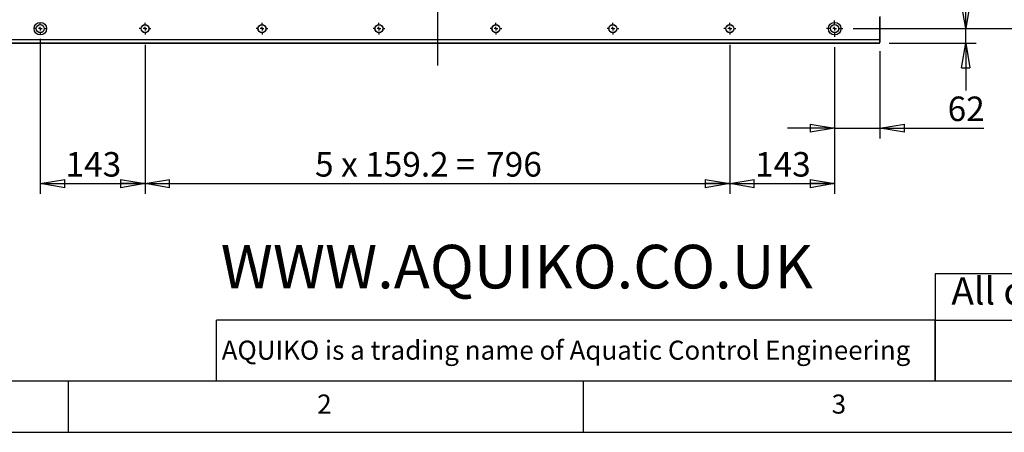
# Model space of a CAD drawing. Extents: x 5 to 415, y 5 to 292.
# Drawn here: x 55 to 151, y 5 to 45 of the extents above; entities that cross this region are included whole.
import ezdxf

# ---------------------------------------------------------------- set-up
doc = ezdxf.new("R2010")
doc.units = 0
doc.linetypes.add('SLD-SOLID', pattern=[0])
doc.layers.get('0').update_dxf_attribs({"linetype": 'CONTINUOUS'})
doc.styles.add('SLDTEXTSTYLE0', font='TXT', dxfattribs={"width": 0.75})
doc.styles.add('SLDTEXTSTYLE2', font='TXT', dxfattribs={"width": 0.7})
doc.styles.add('SLDTEXTSTYLE3', font='TXT', dxfattribs={"width": 0.666667})
doc.styles.add('SLDTEXTSTYLE4', font='TXT', dxfattribs={"width": 0.681818})
doc.dimstyles.new('SLDDIMSTYLE0', dxfattribs={"dimtxt": 2.38125, "dimasz": 2.38125, "dimexe": 0, "dimexo": 0.0625, "dimgap": 0.595312, "dimtad": 1, "dimdec": 0, "dimlfac": 14, "dimrnd": 1e-09, "dimzin": 12, "dimtxsty": 'SLDTEXTSTYLE0', "dimblk1": 'CLOSED', "dimblk2": 'CLOSED', "dimsah": 1, "dimcen": 0.09, "dimazin": 3, "dimtfac": 1, "dimtdec": 0, "dimtofl": 0, "dimtmove": 0, "dimatfit": 3, "dimtolj": 1, "dimtzin": 12})
doc.dimstyles.new('SLDDIMSTYLE1', dxfattribs={"dimtxt": 2.38125, "dimasz": 2.38125, "dimexe": 0, "dimexo": 0.0625, "dimgap": 0.595312, "dimtad": 1, "dimdec": 0, "dimlfac": 14, "dimrnd": 1e-09, "dimzin": 12, "dimtxsty": 'SLDTEXTSTYLE0', "dimblk1": 'CLOSED', "dimblk2": 'CLOSED', "dimsah": 1, "dimcen": 0.09, "dimazin": 3, "dimtfac": 1, "dimtdec": 0, "dimtmove": 0, "dimatfit": 3, "dimtolj": 1, "dimtzin": 12})

# ---------------------------------------------------------------- blocks, each defined once
blk = doc.blocks.new('_CLOSED')
at = {"color": 0, "linetype": 'BYBLOCK'}
for p, q in [((-1, 0.166667), (0, 0)), ((-1, 0.166667), (-1, -0.166667)), ((0, 0), (-1, -0.166667)), ((0, 0), (-1, 0))]:
    blk.add_line(p, q, dxfattribs=at)
blk = doc.blocks.new('_D_2')
at = {"color": 7, "linetype": 'SLD-SOLID'}
for p, q in [((136.636, 123.5), (155.136, 123.5)), ((154.136, 44.214), (154.136, 123.5)), ((136.244, 44.214), (155.136, 44.214))]:
    blk.add_line(p, q, dxfattribs=at)
at = {"color": 7, "linetype": 'SLD-SOLID', "xscale": 2.38125, "yscale": 2.38125}
for p, rotation in [((154.136, 123.5, 2.88), 90.0000000000004), ((154.136, 44.214, 2.88), 270.0000000000004)]:
    blk.add_blockref('_CLOSED', p, dxfattribs=dict(at, rotation=rotation))
at = {"color": 7, "linetype": 'SLD-SOLID', "char_height": 2.3813, "attachment_point": 1, "rotation": 90}
for s, insert, style in [('1110', (151.067, 87.336), 'SLDTEXTSTYLE0'), ('5 x 222 =', (151.067, 73.34), 'SLDTEXTSTYLE3')]:
    blk.add_mtext(s, dxfattribs=dict(at, insert=insert, style=style))
blk = doc.blocks.new('_D_3')
at = {"color": 7, "linetype": 'SLD-SOLID'}
for p, q in [((57.244, 43.214), (57.244, 28.153)), ((67.432, 42.642), (67.432, 28.153)), ((57.244, 29.153), (67.432, 29.153))]:
    blk.add_line(p, q, dxfattribs=at)
at = {"color": 7, "linetype": 'SLD-SOLID', "xscale": 2.38125, "yscale": 2.38125, "rotation": 180.0000000000004}
blk.add_blockref('_CLOSED', (57.244, 29.153, 2.88), dxfattribs=at)
at = {"color": 7, "linetype": 'SLD-SOLID', "xscale": 2.38125, "yscale": 2.38125}
blk.add_blockref('_CLOSED', (67.432, 29.153, 2.88), dxfattribs=at)
at = {"color": 7, "linetype": 'SLD-SOLID', "insert": (59.699, 32.222), "char_height": 2.3813, "attachment_point": 1, "style": 'SLDTEXTSTYLE0'}
blk.add_mtext('143', dxfattribs=at)
blk = doc.blocks.new('_D_4')
at = {"color": 7, "linetype": 'SLD-SOLID'}
for p, q in [((67.432, 42.642), (67.432, 28.153)), ((124.269, 42.642), (124.269, 28.153)), ((67.432, 29.153), (124.269, 29.153))]:
    blk.add_line(p, q, dxfattribs=at)
at = {"color": 7, "linetype": 'SLD-SOLID', "xscale": 2.38125, "yscale": 2.38125, "rotation": 180.0000000000004}
blk.add_blockref('_CLOSED', (67.432, 29.153, 2.88), dxfattribs=at)
at = {"color": 7, "linetype": 'SLD-SOLID', "xscale": 2.38125, "yscale": 2.38125}
blk.add_blockref('_CLOSED', (124.269, 29.153, 2.88), dxfattribs=at)
at = {"color": 7, "linetype": 'SLD-SOLID', "attachment_point": 1}
for s, insert, char_height, style in [('5 x 159.2 =', (83.952, 32.222), 2.38125, 'SLDTEXTSTYLE4'), ('796', (100.585, 32.222), 2.3813, 'SLDTEXTSTYLE0')]:
    blk.add_mtext(s, dxfattribs=dict(at, insert=insert, char_height=char_height, style=style))
blk = doc.blocks.new('_D_5')
at = {"color": 7, "linetype": 'SLD-SOLID'}
for p, q in [((124.269, 42.642), (124.269, 28.153)), ((134.458, 42.428), (134.458, 28.153)), ((124.269, 29.153), (134.458, 29.153))]:
    blk.add_line(p, q, dxfattribs=at)
at = {"color": 7, "linetype": 'SLD-SOLID', "xscale": 2.38125, "yscale": 2.38125, "rotation": 180.0000000000004}
blk.add_blockref('_CLOSED', (124.269, 29.153, 2.88), dxfattribs=at)
at = {"color": 7, "linetype": 'SLD-SOLID', "xscale": 2.38125, "yscale": 2.38125}
blk.add_blockref('_CLOSED', (134.458, 29.153, 2.88), dxfattribs=at)
at = {"color": 7, "linetype": 'SLD-SOLID', "insert": (126.724, 32.222), "char_height": 2.3813, "attachment_point": 1, "style": 'SLDTEXTSTYLE0'}
blk.add_mtext('143', dxfattribs=at)
blk = doc.blocks.new('_D_6')
at = {"color": 7, "linetype": 'SLD-SOLID'}
for p, q in [((134.458, 42.428), (134.458, 33.546)), ((138.851, 42.035), (138.851, 33.546)), ((134.458, 34.546), (129.879, 34.546)), ((134.458, 34.546), (138.851, 34.546)), ((138.851, 34.546), (148.958, 34.546))]:
    blk.add_line(p, q, dxfattribs=at)
at = {"color": 7, "linetype": 'SLD-SOLID', "xscale": 2.38125, "yscale": 2.38125}
blk.add_blockref('_CLOSED', (134.458, 34.546, 2.88), dxfattribs=at)
at = {"color": 7, "linetype": 'SLD-SOLID', "xscale": 2.38125, "yscale": 2.38125, "rotation": 180.0000000000004}
blk.add_blockref('_CLOSED', (138.851, 34.546, 2.88), dxfattribs=at)
at = {"color": 7, "linetype": 'SLD-SOLID', "insert": (145.439, 37.616), "char_height": 2.3813, "attachment_point": 1, "style": 'SLDTEXTSTYLE0'}
blk.add_mtext('62', dxfattribs=at)
blk = doc.blocks.new('_D_7')
at = {"color": 7, "linetype": 'SLD-SOLID'}
for p, q in [((147.198, 44.214), (147.198, 54.182)), ((136.244, 44.214), (148.198, 44.214)), ((147.198, 42.785), (147.198, 44.214)), ((139.744, 42.785), (148.198, 42.785)), ((147.198, 42.785), (147.198, 38.206))]:
    blk.add_line(p, q, dxfattribs=at)
at = {"color": 7, "linetype": 'SLD-SOLID', "xscale": 2.38125, "yscale": 2.38125}
for p, rotation in [((147.198, 44.214, 2.88), 270.0000000000004), ((147.198, 42.785, 2.88), 90.0000000000004)]:
    blk.add_blockref('_CLOSED', p, dxfattribs=dict(at, rotation=rotation))
at = {"color": 7, "linetype": 'SLD-SOLID', "insert": (144.128, 50.663), "char_height": 2.3813, "attachment_point": 1, "rotation": 90, "style": 'SLDTEXTSTYLE0'}
blk.add_mtext('20', dxfattribs=at)
blk = doc.blocks.new('_D_9')
at = {"color": 7, "linetype": 'SLD-SOLID'}
for p, q in [((58.944, 82.785), (47.103, 82.785)), ((48.103, 82.785), (48.103, 42.785)), ((51.958, 42.785), (47.103, 42.785))]:
    blk.add_line(p, q, dxfattribs=at)
at = {"color": 7, "linetype": 'SLD-SOLID', "xscale": 2.38125, "yscale": 2.38125}
for p, rotation in [((48.103, 82.785, 2.88), 90.0000000000004), ((48.103, 42.785, 2.88), 270.0000000000004)]:
    blk.add_blockref('_CLOSED', p, dxfattribs=dict(at, rotation=rotation))
at = {"color": 7, "linetype": 'SLD-SOLID', "insert": (45.033, 60.146), "char_height": 2.3813, "attachment_point": 1, "rotation": 90, "style": 'SLDTEXTSTYLE0'}
blk.add_mtext('560', dxfattribs=at)
blk = doc.blocks.new('SW_CENTERMARKSYMBOL_0')
at = {"color": 0, "linetype": 'SLD-SOLID'}
blk.add_line((0, -0.357), (0, -42.152), dxfattribs=at)
blk = doc.blocks.new('SW_CENTERMARKSYMBOL_13')
at = {"color": 0, "linetype": 'SLD-SOLID'}
for p, q in [((-0.357, 0), (-0.786, 0)), ((0, 0), (-0.179, 0)), ((0, 0.357), (0, 0.786)), ((0, 0), (0, 0.179)), ((0, 0), (0, -0.179)), ((0, 0), (0.179, 0)), ((0.357, 0), (0.786, 0)), ((0, -0.357), (0, -0.786))]:
    blk.add_line(p, q, dxfattribs=at)
blk = doc.blocks.new('SW_CENTERMARKSYMBOL_14')
at = {"color": 0, "linetype": 'SLD-SOLID'}
for p, q in [((-0.357, 0), (-0.571, 0)), ((0, 0), (-0.179, 0)), ((0, 0.357), (0, 0.571)), ((0, 0), (0, 0.179)), ((0, 0), (0, -0.179)), ((0, 0), (0.179, 0)), ((0.357, 0), (0.571, 0)), ((0, -0.357), (0, -0.571))]:
    blk.add_line(p, q, dxfattribs=at)
blk = doc.blocks.new('SW_CENTERMARKSYMBOL_15')
at = {"color": 0, "linetype": 'SLD-SOLID'}
for p, q in [((-0.357, 0), (-0.571, 0)), ((0, 0), (-0.179, 0)), ((0, 0.357), (0, 0.571)), ((0, 0), (0, 0.179)), ((0, 0), (0, -0.179)), ((0, 0), (0.179, 0)), ((0.357, 0), (0.571, 0)), ((0, -0.357), (0, -0.571))]:
    blk.add_line(p, q, dxfattribs=at)
blk = doc.blocks.new('SW_CENTERMARKSYMBOL_16')
at = {"color": 0, "linetype": 'SLD-SOLID'}
for p, q in [((-0.357, 0), (-0.571, 0)), ((0, 0), (-0.179, 0)), ((0, 0.357), (0, 0.571)), ((0, 0), (0, 0.179)), ((0, 0), (0, -0.179)), ((0, 0), (0.179, 0)), ((0.357, 0), (0.571, 0)), ((0, -0.357), (0, -0.571))]:
    blk.add_line(p, q, dxfattribs=at)
blk = doc.blocks.new('SW_CENTERMARKSYMBOL_17')
at = {"color": 0, "linetype": 'SLD-SOLID'}
for p, q in [((-0.357, 0), (-0.571, 0)), ((0, 0), (-0.179, 0)), ((0, 0.357), (0, 0.571)), ((0, 0), (0, 0.179)), ((0, 0), (0, -0.179)), ((0, 0), (0.179, 0)), ((0.357, 0), (0.571, 0)), ((0, -0.357), (0, -0.571))]:
    blk.add_line(p, q, dxfattribs=at)
blk = doc.blocks.new('SW_CENTERMARKSYMBOL_18')
at = {"color": 0, "linetype": 'SLD-SOLID'}
for p, q in [((-0.357, 0), (-0.571, 0)), ((0, 0), (-0.179, 0)), ((0, 0.357), (0, 0.571)), ((0, 0), (0, 0.179)), ((0, 0), (0, -0.179)), ((0, 0), (0.179, 0)), ((0.357, 0), (0.571, 0)), ((0, -0.357), (0, -0.571))]:
    blk.add_line(p, q, dxfattribs=at)
blk = doc.blocks.new('SW_CENTERMARKSYMBOL_19')
at = {"color": 0, "linetype": 'SLD-SOLID'}
for p, q in [((-0.357, 0), (-0.571, 0)), ((0, 0), (-0.179, 0)), ((0, 0.357), (0, 0.571)), ((0, 0), (0, 0.179)), ((0, 0), (0, -0.179)), ((0, 0), (0.179, 0)), ((0.357, 0), (0.571, 0)), ((0, -0.357), (0, -0.571))]:
    blk.add_line(p, q, dxfattribs=at)
blk = doc.blocks.new('SW_CENTERMARKSYMBOL_20')
at = {"color": 0, "linetype": 'SLD-SOLID'}
for p, q in [((-0.357, 0), (-0.571, 0)), ((0, 0), (-0.179, 0)), ((0, 0.357), (0, 0.571)), ((0, 0), (0, 0.179)), ((0, 0), (0, -0.179)), ((0, 0), (0.179, 0)), ((0.357, 0), (0.571, 0)), ((0, -0.357), (0, -0.571))]:
    blk.add_line(p, q, dxfattribs=at)

msp = doc.modelspace()

# ---------------------------------------------------------------- linework, layer by layer
at = {"color": 7, "linetype": 'SLD-SOLID'}
for p, q in [((138.836, 43.089), (138.836, 45.339)), ((138.851, 45.392), (138.851, 43.035)), ((52.958, 43.142), (138.744, 43.142)), ((138.744, 43.128), (52.958, 43.128)), ((138.744, 43.128), (138.744, 43.142)), ((52.958, 42.8), (138.744, 42.8)), ((138.744, 42.785), (52.958, 42.785)), ((138.744, 42.785), (138.744, 42.8)), ((138.836, 42.892), (138.836, 43.035)), ((138.836, 43.035), (138.851, 43.035)), ((138.836, 42.892), (138.851, 42.892)), ((138.851, 43.035), (138.851, 42.892)), ((200, 20.396), (144.216, 20.396)), ((144.216, 20.396), (144.216, 10)), ((144.216, 15.907), (74.377, 15.907)), ((74.377, 10), (74.377, 15.907)), ((144.216, 10), (144.216, 15.907)), ((144.216, 15.907), (200, 15.907)), ((10, 10), (217.8, 10)), ((60, 5), (60, 10)), ((110, 10), (110, 5)), ((5, 5), (414.998, 5))]:
    msp.add_line(p, q, dxfattribs=at)
for centre, radius in [((57.244, 44.214), 0.607), ((57.244, 44.214), 0.393), ((67.432, 44.214), 0.393), ((67.432, 44.214), 0.375), ((78.8, 44.214), 0.393), ((78.8, 44.214), 0.375), ((90.167, 44.214), 0.393), ((90.167, 44.214), 0.375), ((101.534, 44.214), 0.393), ((101.534, 44.214), 0.375), ((112.902, 44.214), 0.393), ((112.902, 44.214), 0.375), ((124.269, 44.214), 0.393), ((124.269, 44.214), 0.375), ((134.458, 44.214), 0.607), ((134.458, 44.214), 0.393)]:
    msp.add_circle(centre, radius, dxfattribs=at)
for centre, radius, start, end in [((138.744, 43.035), 0.107, 0, 90), ((138.744, 43.035), 0.0929, 0, 90), ((138.744, 42.892), 0.0929, 270, 0), ((138.744, 42.892), 0.107, 270, 0)]:
    msp.add_arc(centre, radius, start, end, dxfattribs=at)

# ---------------------------------------------------------------- block references
at = {"color": 7, "linetype": 'CONTINUOUS'}
for name, p in [('SW_CENTERMARKSYMBOL_0', (95.851, 82.785)), ('SW_CENTERMARKSYMBOL_13', (134.458, 44.214)), ('SW_CENTERMARKSYMBOL_20', (57.244, 44.214)), ('SW_CENTERMARKSYMBOL_19', (67.432, 44.214)), ('SW_CENTERMARKSYMBOL_18', (78.8, 44.214)), ('SW_CENTERMARKSYMBOL_17', (90.167, 44.214)), ('SW_CENTERMARKSYMBOL_16', (101.534, 44.214)), ('SW_CENTERMARKSYMBOL_15', (112.902, 44.214)), ('SW_CENTERMARKSYMBOL_14', (124.269, 44.214))]:
    msp.add_blockref(name, p, dxfattribs=at)

# ---------------------------------------------------------------- texts
for s, insert, char_height, attachment_point, style in [('WWW.AQUIKO.CO.UK', (74.784, 23.21), 4.23333, 1, 'SLDTEXTSTYLE2'), ('All designs subject to Copyright', (172.19, 20.055), 2.64583, 2, 'SLDTEXTSTYLE0'), ('AQUIKO is a trading name of Aquatic Control Engineering', (74.875, 13.903), 1.85208, 1, 'SLDTEXTSTYLE0'), ('2', (84.167, 8.668), 1.852, 1, 'SLDTEXTSTYLE0'), ('3', (134.167, 8.668), 1.852, 1, 'SLDTEXTSTYLE0')]:
    msp.add_mtext(s, dxfattribs=dict(at, insert=insert, char_height=char_height, attachment_point=attachment_point, style=style))

# ---------------------------------------------------------------- dimensions: what is measured, and where the dimension line sits
at = {"color": 7, "linetype": 'SLD-SOLID'}
dim = msp.add_linear_dim(base=(154.136, 123.5), p1=(135.244, 44.214), p2=(135.636, 123.5), angle=90, text='5 x 222 = <>', dimstyle='SLDDIMSTYLE0', dxfattribs=at)
dim.commit()
dim.dimension.update_dxf_attribs({"geometry": '_D_2', "text_midpoint": (154.136, 83.857), "dimtype": 160})
for base, p1, p2, dimstyle, picture, middle in [((48.103, 42.785), (59.944, 82.785), (52.958, 42.785), 'SLDDIMSTYLE0', '_D_9', (48.103, 62.785)), ((147.198, 44.214), (138.744, 42.785), (135.244, 44.214), 'SLDDIMSTYLE1', '_D_7', (147.198, 52.422))]:
    dim = msp.add_linear_dim(base=base, p1=p1, p2=p2, angle=90, dimstyle=dimstyle, dxfattribs=at)
    dim.commit()
    dim.dimension.update_dxf_attribs({"geometry": picture, "text_midpoint": middle, "dimtype": 160})
for base, p1, p2, dimstyle, picture, middle in [((67.432, 29.153), (57.244, 44.214), (67.432, 43.642), 'SLDDIMSTYLE0', '_D_3', (62.338, 29.153)), ((134.458, 29.153), (124.269, 43.642), (134.458, 43.428), 'SLDDIMSTYLE0', '_D_5', (129.364, 29.153)), ((138.85078, 34.546451), (134.457923, 43.428179), (138.85078, 43.035322), 'SLDDIMSTYLE1', '_D_6', (147.198051, 34.546451))]:
    dim = msp.add_linear_dim(base=base, p1=p1, p2=p2, dimstyle=dimstyle, dxfattribs=at)
    dim.commit()
    dim.dimension.update_dxf_attribs({"geometry": picture, "text_midpoint": middle, "dimtype": 160})
dim = msp.add_linear_dim(base=(124.269, 29.153), p1=(67.432, 43.642), p2=(124.269, 43.642), text='5 x 159.2 = <>', dimstyle='SLDDIMSTYLE0', dxfattribs=at)
dim.commit()
dim.dimension.update_dxf_attribs({"geometry": '_D_4', "text_midpoint": (94.908, 29.153), "dimtype": 160})

doc.saveas('drawing.dxf')
